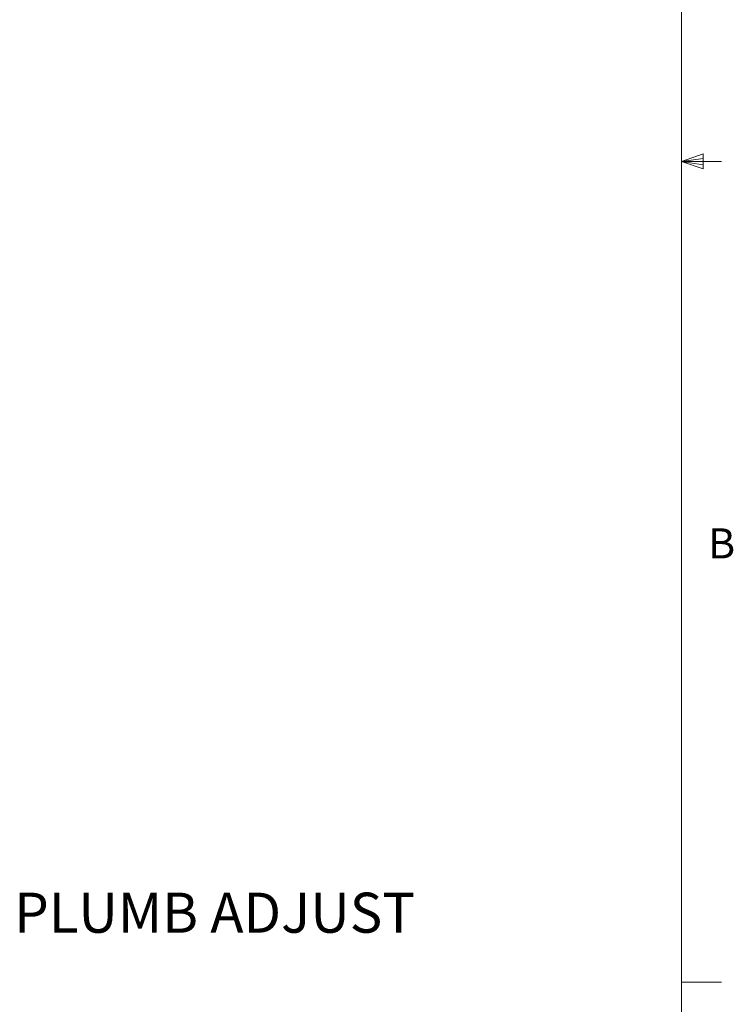
# Paper-space layout 'Sheet2' of a CAD drawing. Units: inches. Extents: x 4 to 132, y 2 to 86.
# Drawn here: x 114 to 132, y 23 to 48 of the extents above; entities that cross this region are included whole.
import ezdxf

# ---------------------------------------------------------------- set-up
doc = ezdxf.new("R2010")
doc.units = ezdxf.units.IN
doc.header["$MEASUREMENT"] = 0
doc.layers.add('LAYER_1', color=5, linetype='Continuous')
doc.styles.add('SLDTEXTSTYLE0', font='TXT', dxfattribs={"width": 0.75})

psp = doc.layouts.new('Sheet2')

# ---------------------------------------------------------------- linework, layer by layer
at = {"color": 7, "linetype": 'Continuous', "lineweight": 0, "ltscale": 8}
for p, q in [((131.010013, 3.136585), (131.010013, 85.136585)), ((131.010013, 44.102337), (131.547464, 44.294415)), ((131.547464, 44.294415), (131.547464, 43.921709)), ((131.010013, 44.102337), (131.547464, 44.174643)), ((131.010013, 44.102337), (132.010013, 44.102337)), ((131.010013, 44.102337), (131.547464, 43.921709)), ((131.010013, 44.102337), (131.547464, 44.019872)), ((131.010013, 23.602337), (132.010013, 23.602337))]:
    psp.add_line(p, q, dxfattribs=at)

# ---------------------------------------------------------------- texts
at = {"color": 7, "linetype": 'Continuous', "lineweight": 0, "ltscale": 8, "insert": (131.674504, 34.938371), "char_height": 0.75, "attachment_point": 1, "style": 'SLDTEXTSTYLE0'}
psp.add_mtext('B', dxfattribs=at)
at = {"layer": 'LAYER_1', "ltscale": 8, "insert": (114.343085, 25.839256), "char_height": 1, "attachment_point": 1, "style": 'SLDTEXTSTYLE0'}
psp.add_mtext('PLUMB ADJUST', dxfattribs=at)

doc.saveas('drawing.dxf')
